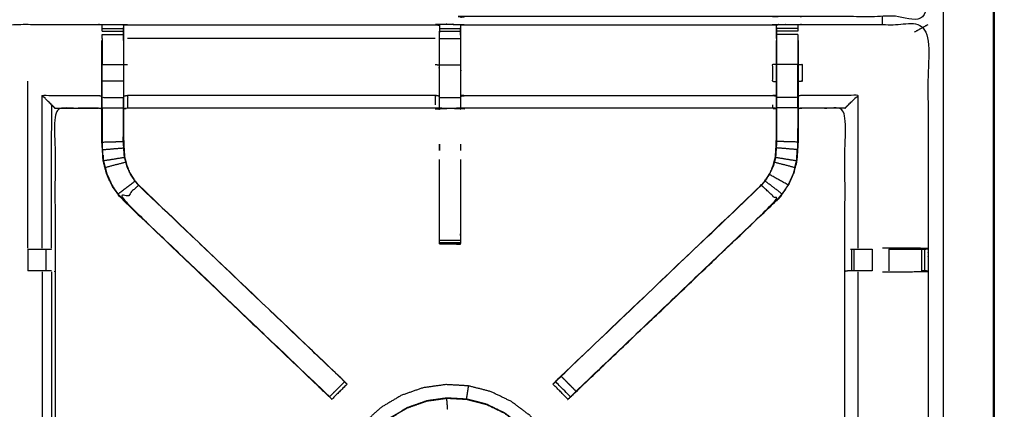
# Model space of a CAD drawing. Units: millimetres. Extents: x -2 to 184, y 0 to 189.
# Drawn here: x 61 to 90, y 145 to 156 of the extents above; entities that cross this region are included whole.
import ezdxf

# ---------------------------------------------------------------- set-up
doc = ezdxf.new("R2010")
doc.units = ezdxf.units.MM
doc.header["$MEASUREMENT"] = 0
doc.layers.add('PROIEZIONI 2D$Visible$Curves', color=7, linetype='Continuous', true_color=0x000000)
doc.layers.add('PROIEZIONI 2D$Visible$SceneSilhouetteCurves', color=7, linetype='Continuous', lineweight=50, true_color=0x000000)

msp = doc.modelspace()

# ---------------------------------------------------------------- linework, layer by layer
at = {"layer": 'PROIEZIONI 2D$Visible$Curves', "color": 18, "true_color": 0x000000}
msp.add_open_spline([(61.065, 186.402), (75.421, 186.402), (89.777, 186.402), (89.821, 186.396), (89.865, 186.39), (89.896, 186.371), (89.927, 186.352), (89.946, 186.321), (89.965, 186.29), (89.971, 186.246), (89.977, 186.202), (89.977, 156.441), (89.977, 126.68), (89.971, 126.636), (89.965, 126.592), (89.946, 126.561), (89.927, 126.53), (89.896, 126.511), (89.865, 126.492), (89.821, 126.486), (89.777, 126.48), (87.875, 126.48), (85.972, 126.48)], degree=2, knots=[16, 16, 16, 17, 17, 18, 18, 19, 19, 20, 20, 21, 21, 22, 22, 23, 23, 24, 24, 25, 25, 26, 26, 26.132547, 26.132547, 26.132547], dxfattribs=at)
at = {"layer": 'PROIEZIONI 2D$Visible$Curves', "color": 18, "lineweight": -3, "true_color": 0x000000}
for points, knots in [([(61.065, 184.46), (61.065, 184.46), (61.065, 184.46), (59.419, 184.46), (57.773, 184.46), (44.967, 184.46), (32.161, 184.46), (30.537, 184.46), (28.912, 184.46), (15.206, 184.46), (1.5, 184.46), (1.5, 156.22), (1.5, 127.98), (15.206, 127.98), (28.912, 127.98), (30.537, 127.98), (32.161, 127.98), (44.967, 127.98), (57.773, 127.98), (59.419, 127.98), (61.065, 127.98), (74.771, 127.98), (88.477, 127.98), (88.477, 156.22), (88.477, 184.46), (74.771, 184.46), (61.065, 184.46)], [-5.002774, -5.002774, -5.002774, -5, -5, -4, -4, -3, -3, -2, -2, -1, -1, 0, 0, 1, 1, 2, 2, 3, 3, 4, 4, 5, 5, 6, 6, 7, 7, 7]), ([(88.039, 170.669), (88.037, 170.461), (88.034, 170.254), (88.033, 170.15), (88.032, 170.047), (88.029, 169.984), (88.026, 169.921), (88.026, 166.804), (88.026, 163.687), (88.027, 163.346), (88.028, 163.005), (88.027, 159.682), (88.026, 156.359), (86.158, 156.364), (84.291, 156.369), (84.227, 156.367), (84.163, 156.364), (83.85, 156.364), (83.536, 156.364), (83.472, 156.367), (83.408, 156.369), (78.848, 156.369), (74.288, 156.369), (74.225, 156.365), (74.161, 156.361), (74.161, 156.353), (74.16, 156.346), (74.224, 156.357), (74.288, 156.369), (74.288, 156.369), (74.288, 156.369)], [-1, -1, -1, -0.333032, -0.333032, 0, 0, 1, 1, 2, 2, 3, 3, 4, 4, 5, 5, 6, 6, 7, 7, 8, 8, 9, 9, 10, 10, 11, 11, 12, 12, 12.000011, 12.000011, 12.000011]), ([(59.651, 142.451), (59.662, 142.511), (59.674, 142.571), (59.674, 145.688), (59.674, 148.805), (59.673, 149.146), (59.672, 149.487), (59.673, 152.81), (59.674, 156.133), (61.541, 156.133), (63.409, 156.133), (63.473, 156.134), (63.537, 156.136), (63.85, 156.132), (64.164, 156.128), (64.228, 156.125), (64.292, 156.123), (68.852, 156.123), (73.412, 156.123), (73.476, 156.135), (73.54, 156.146), (73.85, 156.139), (74.161, 156.131), (74.225, 156.127), (74.288, 156.123), (78.848, 156.123), (83.408, 156.123), (83.472, 156.125), (83.536, 156.128), (83.85, 156.132), (84.163, 156.136), (84.227, 156.134), (84.291, 156.133), (86.158, 156.133), (88.026, 156.133), (88.027, 152.81), (88.028, 149.487), (88.027, 149.146), (88.026, 148.805), (88.026, 145.688), (88.026, 142.571), (88.03, 142.509), (88.033, 142.447)], [-3, -3, -3, -2, -2, -1, -1, 0, 0, 1, 1, 2, 2, 3, 3, 4, 4, 5, 5, 6, 6, 7, 7, 8, 8, 9, 9, 10, 10, 11, 11, 12, 12, 13, 13, 14, 14, 15, 15, 16, 16, 17, 17, 17.975357, 17.975357, 17.975357]), ([(63.536, 155.931), (63.536, 155.931), (63.536, 155.931), (63.536, 155.972), (63.536, 156.012), (63.536, 156.027), (63.536, 156.043), (63.536, 156.089), (63.537, 156.136)], [318.999753, 318.999753, 318.999753, 319, 319, 320, 320, 321, 321, 322, 322, 322]), ([(73.536, 156.112), (73.536, 156.112), (73.536, 156.112), (73.534, 155.914), (73.532, 155.716), (73.532, 155.324), (73.532, 154.933), (73.532, 154.681), (73.532, 154.428), (73.532, 154.216), (73.532, 154.004), (73.532, 153.864), (73.532, 153.723), (73.532, 153.676), (73.532, 153.629), (73.532, 153.626), (73.532, 153.622), (73.472, 153.634), (73.412, 153.646), (68.852, 153.646), (64.292, 153.646), (64.232, 153.638), (64.171, 153.63)], [259.993869, 259.993869, 259.993869, 260, 260, 261, 261, 262, 262, 263, 263, 264, 264, 265, 265, 266, 266, 267, 267, 268, 268, 269, 269, 270, 270, 270]), ([(64.164, 156.128), (64.165, 156.085), (64.165, 156.043), (64.165, 156.027), (64.165, 156.012), (64.165, 155.972), (64.165, 155.931), (64.165, 155.882), (64.165, 155.833), (64.165, 155.776), (64.165, 155.719)], [277, 277, 277, 278, 278, 279, 279, 280, 280, 281, 281, 281.999204, 281.999204, 281.999204]), ([(64.171, 155.657), (64.171, 155.686), (64.171, 155.715), (64.169, 155.879), (64.166, 156.043)], [275.9242267, 275.9242267, 275.9242267, 276, 276, 276.7938246, 276.7938246, 276.7938246]), ([(73.537, 155.719), (73.537, 155.777), (73.537, 155.834), (73.537, 155.883), (73.537, 155.932), (73.537, 155.932), (73.537, 155.932)], [254.001358, 254.001358, 254.001358, 255, 255, 256, 256, 256.00001, 256.00001, 256.00001]), ([(83.529, 153.63), (83.468, 153.638), (83.408, 153.646), (78.848, 153.646), (74.288, 153.646), (74.228, 153.634), (74.168, 153.622), (74.168, 153.626), (74.168, 153.629), (74.168, 153.676), (74.168, 153.723), (74.168, 153.864), (74.168, 154.004), (74.168, 154.216), (74.168, 154.428), (74.168, 154.681), (74.168, 154.933), (74.168, 155.324), (74.168, 155.716), (74.165, 155.872), (74.163, 156.028)], [307, 307, 307, 308, 308, 309, 309, 310, 310, 311, 311, 312, 312, 313, 313, 314, 314, 315, 315, 316, 316, 316.751457, 316.751457, 316.751457]), ([(74.161, 156.131), (74.162, 156.087), (74.163, 156.044), (74.163, 156.028), (74.163, 156.012), (74.163, 155.972), (74.163, 155.932), (74.163, 155.883), (74.163, 155.834), (74.163, 155.777), (74.163, 155.719)], [317, 317, 317, 318, 318, 319, 319, 320, 320, 321, 321, 321.999615, 321.999615, 321.999615]), ([(83.534, 156.043), (83.531, 155.879), (83.529, 155.715), (83.529, 155.686), (83.529, 155.657)], [300.2061754, 300.2061754, 300.2061754, 301, 301, 301.0757733, 301.0757733, 301.0757733]), ([(83.535, 155.719), (83.535, 155.776), (83.535, 155.833), (83.535, 155.882), (83.535, 155.931), (83.535, 155.972), (83.535, 156.012), (83.535, 156.027), (83.535, 156.043), (83.535, 156.085), (83.536, 156.128)], [295.002783, 295.002783, 295.002783, 296, 296, 297, 297, 298, 298, 299, 299, 300, 300, 300]), ([(84.163, 156.136), (84.164, 156.089), (84.164, 156.043), (84.164, 156.027), (84.164, 156.012), (84.164, 155.972), (84.164, 155.932)], [255, 255, 255, 256, 256, 257, 257, 257.999123, 257.999123, 257.999123]), ([(70.276, 145.085), (70.212, 145.145), (70.148, 145.204), (67.148, 148.065), (64.149, 150.926), (64.074, 151.013), (63.999, 151.1), (63.909, 151.233), (63.819, 151.366), (63.743, 151.533), (63.667, 151.701), (63.641, 151.796), (63.616, 151.892), (63.591, 151.987), (63.566, 152.082), (63.555, 152.25), (63.544, 152.419), (63.537, 152.53), (63.529, 152.642), (63.529, 153.152), (63.529, 153.662), (63.529, 153.816), (63.529, 153.97), (63.529, 154.214), (63.529, 154.458), (63.529, 154.702), (63.529, 154.946), (63.529, 155.301), (63.529, 155.657)], [302.002944, 302.002944, 302.002944, 303, 303, 304, 304, 305, 305, 306, 306, 307, 307, 308, 308, 309, 309, 310, 310, 311, 311, 312, 312, 313, 313, 314, 314, 315, 315, 316, 316, 316]), ([(63.536, 155.719), (63.536, 155.776), (63.536, 155.833), (63.536, 155.833), (63.536, 155.833)], [317, 317, 317, 318, 318, 318.000329, 318.000329, 318.000329]), ([(64.165, 155.719), (64.165, 155.332), (64.165, 154.946), (64.165, 154.702), (64.165, 154.458), (64.165, 154.214), (64.165, 153.97)], [0, 0, 0, 1, 1, 2, 2, 3, 3, 3]), ([(64.171, 155.657), (64.171, 155.301), (64.171, 154.946), (64.171, 154.702), (64.171, 154.458), (64.171, 154.214), (64.171, 153.97), (64.171, 153.816), (64.171, 153.662), (64.171, 153.163), (64.171, 152.663), (64.178, 152.567), (64.184, 152.472), (64.193, 152.328), (64.203, 152.185), (64.221, 152.118), (64.238, 152.051), (64.256, 151.984), (64.274, 151.917), (64.327, 151.799), (64.381, 151.681), (64.446, 151.586), (64.51, 151.491), (64.565, 151.428), (64.619, 151.364), (67.61, 148.512), (70.601, 145.66), (70.662, 145.596), (70.723, 145.532)], [283, 283, 283, 284, 284, 285, 285, 286, 286, 287, 287, 288, 288, 289, 289, 290, 290, 291, 291, 292, 292, 293, 293, 294, 294, 295, 295, 296, 296, 296.998285, 296.998285, 296.998285]), ([(76.977, 145.532), (77.038, 145.596), (77.099, 145.66), (80.09, 148.512), (83.081, 151.364), (83.135, 151.428), (83.189, 151.491), (83.254, 151.586), (83.319, 151.681), (83.373, 151.799), (83.426, 151.917), (83.444, 151.984), (83.462, 152.051), (83.479, 152.118), (83.497, 152.185), (83.507, 152.328), (83.516, 152.472), (83.522, 152.567), (83.529, 152.663), (83.529, 153.163), (83.529, 153.662), (83.529, 153.816), (83.529, 153.97), (83.529, 154.214), (83.529, 154.458), (83.529, 154.702), (83.529, 154.946), (83.529, 155.301), (83.529, 155.657), (83.529, 155.657), (83.529, 155.657)], [280.001627, 280.001627, 280.001627, 281, 281, 282, 282, 283, 283, 284, 284, 285, 285, 286, 286, 287, 287, 288, 288, 289, 289, 290, 290, 291, 291, 292, 292, 293, 293, 294, 294, 294.006941, 294.006941, 294.006941]), ([(84.171, 155.657), (84.171, 155.301), (84.171, 154.946), (84.171, 154.702), (84.171, 154.458), (84.171, 154.214), (84.171, 153.97), (84.171, 153.816), (84.171, 153.662), (84.171, 153.152), (84.171, 152.642), (84.163, 152.53), (84.156, 152.419), (84.145, 152.25), (84.134, 152.082), (84.109, 151.987), (84.084, 151.892), (84.059, 151.796), (84.033, 151.701), (83.957, 151.533), (83.881, 151.366), (83.791, 151.233), (83.7, 151.1), (83.626, 151.013), (83.551, 150.926), (80.551, 148.065), (77.552, 145.204), (77.499, 145.155), (77.446, 145.106)], [261, 261, 261, 262, 262, 263, 263, 264, 264, 265, 265, 266, 266, 267, 267, 268, 268, 269, 269, 270, 270, 271, 271, 272, 272, 273, 273, 274, 274, 274.823994, 274.823994, 274.823994]), ([(83.535, 155.719), (83.535, 155.332), (83.535, 154.946), (83.535, 154.702), (83.535, 154.458), (83.535, 154.214), (83.535, 153.97), (83.535, 153.812), (83.535, 153.654), (83.535, 153.158), (83.535, 152.662), (83.529, 152.567), (83.522, 152.471), (83.513, 152.328), (83.503, 152.184)], [0, 0, 0, 1, 1, 2, 2, 3, 3, 4, 4, 5, 5, 6, 6, 7, 7, 7]), ([(84.164, 155.833), (84.164, 155.833), (84.164, 155.833), (84.164, 155.776), (84.164, 155.719), (84.164, 155.718), (84.164, 155.718)], [258.999489, 258.999489, 258.999489, 259, 259, 260, 260, 260.00219, 260.00219, 260.00219]), ([(63.536, 154.458), (63.536, 154.702), (63.536, 154.946), (63.85, 154.946), (64.165, 154.946)], [0, 0, 0, 1, 1, 2, 2, 2]), ([(83.529, 154.946), (83.468, 154.946), (83.408, 154.946), (83.408, 154.697), (83.408, 154.448), (83.468, 154.443), (83.529, 154.437)], [0, 0, 0, 1, 1, 2, 2, 3, 3, 3]), ([(84.164, 153.97), (84.164, 154.214), (84.164, 154.458), (84.164, 154.702), (84.164, 154.946), (83.85, 154.946), (83.535, 154.946)], [0, 0, 0, 1, 1, 2, 2, 3, 3, 3]), ([(84.171, 154.946), (84.231, 154.946), (84.291, 154.946), (84.291, 154.697), (84.291, 154.448), (84.231, 154.443), (84.171, 154.437)], [0, 0, 0, 1, 1, 2, 2, 3, 3, 3]), ([(63.536, 153.97), (63.536, 154.214), (63.536, 154.458), (63.85, 154.458), (64.165, 154.458)], [0, 0, 0, 1, 1, 2, 2, 2]), ([(62.131, 153.653), (62.085, 153.699), (62.039, 153.745), (61.898, 153.886), (61.757, 154.027), (62.583, 154.027), (63.409, 154.027), (63.469, 154.02), (63.529, 154.012)], [0, 0, 0, 1, 1, 2, 2, 3, 3, 4, 4, 4]), ([(63.536, 153.654), (63.536, 153.812), (63.536, 153.97), (63.85, 153.97), (64.165, 153.97)], [0, 0, 0, 1, 1, 2, 2, 2]), ([(64.197, 152.184), (64.187, 152.328), (64.178, 152.471), (64.171, 152.567), (64.165, 152.662), (64.165, 153.158), (64.165, 153.654), (64.165, 153.812), (64.165, 153.97), (64.168, 153.97), (64.171, 153.97)], [0, 0, 0, 1, 1, 2, 2, 3, 3, 4, 4, 5, 5, 5]), ([(64.171, 154.012), (64.232, 154.02), (64.292, 154.027), (64.292, 153.886), (64.292, 153.745), (64.292, 153.699), (64.292, 153.653), (64.292, 153.649), (64.292, 153.646)], [0, 0, 0, 1, 1, 2, 2, 3, 3, 4, 4, 4]), ([(73.532, 154.004), (73.472, 154.015), (73.412, 154.027), (68.852, 154.027), (64.292, 154.027)], [0, 0, 0, 1, 1, 2, 2, 2]), ([(74.168, 154.004), (74.228, 154.015), (74.288, 154.027), (78.848, 154.027), (83.408, 154.027), (83.468, 154.02), (83.529, 154.012)], [0, 0, 0, 1, 1, 2, 2, 3, 3, 3]), ([(84.164, 153.654), (84.164, 153.812), (84.164, 153.97), (83.85, 153.97), (83.535, 153.97)], [0, 0, 0, 1, 1, 2, 2, 2]), ([(85.569, 153.653), (85.615, 153.699), (85.661, 153.745), (85.802, 153.886), (85.943, 154.027), (85.117, 154.027), (84.291, 154.027), (84.231, 154.02), (84.171, 154.012)], [0, 0, 0, 1, 1, 2, 2, 3, 3, 4, 4, 4]), ([(63.529, 153.63), (63.469, 153.638), (63.409, 153.646), (62.773, 153.646), (62.138, 153.646), (62.138, 151.571), (62.138, 149.497), (62.138, 149.146), (62.138, 148.795), (62.138, 145.683), (62.138, 142.571), (62.149, 142.511), (62.161, 142.451), (62.158, 142.451), (62.154, 142.451), (62.107, 142.451), (62.06, 142.451), (61.92, 142.451), (61.779, 142.451), (61.567, 142.451), (61.355, 142.451), (61.103, 142.451), (60.851, 142.451), (60.466, 142.451), (60.081, 142.451), (59.933, 142.448), (59.785, 142.445)], [-3, -3, -3, -2, -2, -1, -1, 0, 0, 1, 1, 2, 2, 3, 3, 4, 4, 5, 5, 6, 6, 7, 7, 8, 8, 9, 9, 9.722331, 9.722331, 9.722331]), ([(62.138, 153.646), (62.134, 153.649), (62.131, 153.653), (62.77, 153.653), (63.409, 153.653)], [0, 0, 0, 1, 1, 2, 2, 2]), ([(63.529, 153.662), (63.533, 153.658), (63.536, 153.654), (63.85, 153.654), (64.165, 153.654)], [0, 0, 0, 1, 1, 2, 2, 2]), ([(63.536, 153.654), (63.536, 153.148), (63.536, 152.642), (63.85, 152.652), (64.165, 152.662)], [0, 0, 0, 1, 1, 2, 2, 2]), ([(84.171, 153.662), (84.167, 153.658), (84.164, 153.654), (83.85, 153.654), (83.535, 153.654)], [0, 0, 0, 1, 1, 2, 2, 2]), ([(84.164, 153.654), (84.164, 153.148), (84.164, 152.642), (83.85, 152.652), (83.535, 152.662)], [0, 0, 0, 1, 1, 2, 2, 2]), ([(87.947, 142.446), (87.783, 142.448), (87.619, 142.451), (87.234, 142.451), (86.849, 142.451), (86.597, 142.451), (86.345, 142.451), (86.133, 142.451), (85.921, 142.451), (85.78, 142.451), (85.639, 142.451), (85.593, 142.451), (85.546, 142.451), (85.542, 142.451), (85.539, 142.451), (85.551, 142.511), (85.562, 142.571), (85.562, 145.683), (85.562, 148.795), (85.562, 149.146), (85.562, 149.497), (85.562, 151.571), (85.562, 153.646), (84.927, 153.646), (84.291, 153.646), (84.231, 153.638), (84.171, 153.63)], [235.209126, 235.209126, 235.209126, 236, 236, 237, 237, 238, 238, 239, 239, 240, 240, 241, 241, 242, 242, 243, 243, 244, 244, 245, 245, 246, 246, 247, 247, 248, 248, 248]), ([(84.291, 153.646), (84.291, 153.649), (84.291, 153.653), (84.231, 153.645), (84.171, 153.637)], [0, 0, 0, 1, 1, 2, 2, 2]), ([(85.562, 153.646), (85.566, 153.649), (85.569, 153.653), (84.93, 153.653), (84.291, 153.653)], [0, 0, 0, 1, 1, 2, 2, 2]), ([(63.536, 153.045), (63.536, 153.045), (63.536, 153.045), (63.537, 152.848), (63.538, 152.652)], [204.9998206, 204.9998206, 204.9998206, 205, 205, 205.9995752, 205.9995752, 205.9995752]), ([(64.163, 152.665), (64.163, 152.665), (64.163, 152.665), (64.164, 152.855), (64.165, 153.045), (64.165, 153.045), (64.165, 153.045)], [232.999733, 232.999733, 232.999733, 233, 233, 234, 234, 234.000232, 234.000232, 234.000232]), ([(84.162, 152.652), (84.163, 152.848), (84.164, 153.045), (84.164, 153.045), (84.164, 153.045)], [40.0003524, 40.0003524, 40.0003524, 41, 41, 41.0001061, 41.0001061, 41.0001061]), ([(63.572, 152.083), (63.561, 152.251), (63.55, 152.419), (63.864, 152.445), (64.178, 152.471)], [0, 0, 0, 1, 1, 2, 2, 2]), ([(73.537, 152.582), (73.538, 152.558), (73.54, 152.535), (73.538, 152.464), (73.537, 152.393)], [239, 239, 239, 240, 240, 241, 241, 241]), ([(84.127, 152.083), (84.139, 152.251), (84.15, 152.419), (83.836, 152.445), (83.522, 152.471)], [0, 0, 0, 1, 1, 2, 2, 2]), ([(63.561, 152.259), (63.562, 152.253), (63.563, 152.248), (63.567, 152.17), (63.572, 152.092), (63.572, 152.092), (63.572, 152.092)], [207.856137, 207.856137, 207.856137, 208, 208, 209, 209, 209.010062, 209.010062, 209.010062]), ([(64.197, 152.184), (63.885, 152.133), (63.572, 152.083), (63.598, 151.988), (63.623, 151.893), (63.927, 151.971), (64.232, 152.049)], [0, 0, 0, 1, 1, 2, 2, 2.999459, 2.999459, 2.999459]), ([(64.203, 152.185), (64.2, 152.184), (64.197, 152.184), (64.214, 152.117), (64.232, 152.049)], [0, 0, 0, 1, 1, 1.998753, 1.998753, 1.998753]), ([(74.163, 152.13), (74.163, 151.048), (74.163, 149.966), (74.163, 149.903), (74.163, 149.84), (74.163, 149.786), (74.163, 149.733), (74.163, 149.697), (74.163, 149.66), (74.163, 149.645), (74.163, 149.629), (73.851, 149.629), (73.539, 149.629), (73.538, 149.629), (73.537, 149.629), (73.538, 149.628), (73.54, 149.628), (73.846, 149.622), (74.153, 149.617), (74.158, 149.624), (74.163, 149.63)], [-7.587485, -7.587485, -7.587485, -7, -7, -6, -6, -5, -5, -4, -4, -3, -3, -2.003361, -2.003361, -2, -2, -1, -1, 0, 0, 1, 1, 1]), ([(73.537, 149.629), (73.537, 149.645), (73.537, 149.66), (73.537, 149.697), (73.537, 149.733), (73.537, 149.786), (73.537, 149.84), (73.537, 149.903), (73.537, 149.966), (73.537, 151.048), (73.537, 152.13)], [245, 245, 245, 246, 246, 247, 247, 248, 248, 249, 249, 249.587576, 249.587576, 249.587576]), ([(83.497, 152.185), (83.5, 152.184), (83.503, 152.184), (83.486, 152.117), (83.468, 152.049), (83.45, 151.982), (83.432, 151.915)], [0, 0, 0, 1, 1, 2, 2, 3, 3, 3]), ([(83.468, 152.049), (83.773, 151.971), (84.077, 151.893), (84.102, 151.988), (84.127, 152.083), (83.815, 152.133), (83.503, 152.184)], [0, 0, 0, 1, 1, 2, 2, 3, 3, 3]), ([(84.128, 152.092), (84.133, 152.17), (84.137, 152.248), (84.138, 152.253), (84.139, 152.258)], [37.002679, 37.002679, 37.002679, 38, 38, 38.133028, 38.133028, 38.133028]), ([(63.623, 151.893), (63.648, 151.798), (63.673, 151.703), (63.749, 151.536), (63.825, 151.369), (63.915, 151.237), (64.005, 151.104), (64.255, 151.296), (64.505, 151.487)], [0, 0, 0, 1, 1, 2, 2, 3, 3, 4, 4, 4]), ([(64.232, 152.049), (64.25, 151.982), (64.268, 151.915), (64.322, 151.796), (64.376, 151.678), (64.441, 151.582), (64.505, 151.487), (64.56, 151.423), (64.614, 151.36), (64.617, 151.362), (64.619, 151.364)], [2.003478, 2.003478, 2.003478, 3, 3, 4, 4, 5, 5, 6, 6, 7, 7, 7]), ([(83.081, 151.364), (83.083, 151.362), (83.086, 151.36), (83.14, 151.423), (83.194, 151.487), (83.259, 151.582), (83.324, 151.678), (83.378, 151.796), (83.432, 151.915), (83.429, 151.916), (83.426, 151.917)], [0, 0, 0, 1, 1, 2, 2, 3, 3, 4, 4, 5, 5, 5]), ([(84.077, 151.893), (84.052, 151.798), (84.027, 151.703), (83.951, 151.536), (83.875, 151.369), (83.6, 151.524), (83.324, 151.678)], [0, 0, 0, 1, 1, 2, 2, 3, 3, 3]), ([(64.614, 151.36), (67.585, 148.529), (70.556, 145.697), (70.602, 145.652), (70.647, 145.608), (70.685, 145.57), (70.723, 145.532), (70.5, 145.308), (70.277, 145.085), (70.239, 145.123), (70.201, 145.161), (70.156, 145.205), (70.111, 145.25), (67.133, 148.09), (64.154, 150.93), (64.384, 151.145), (64.614, 151.36)], [0, 0, 0, 1, 1, 2, 2, 3, 3, 4, 4, 5, 5, 6, 6, 7, 7, 8, 8, 8]), ([(77.143, 145.697), (77.366, 145.474), (77.588, 145.25), (77.543, 145.205), (77.499, 145.161), (77.461, 145.123), (77.423, 145.085), (77.2, 145.308), (76.976, 145.532), (77.014, 145.57), (77.052, 145.608), (77.098, 145.652), (77.143, 145.697), (80.115, 148.529), (83.086, 151.36)], [0, 0, 0, 1, 1, 2, 2, 3, 3, 4, 4, 5, 5, 6, 6, 7, 7, 7]), ([(77.588, 145.25), (80.567, 148.09), (83.546, 150.93), (83.316, 151.145), (83.086, 151.36)], [0, 0, 0, 1, 1, 2, 2, 2]), ([(83.875, 151.369), (83.785, 151.237), (83.695, 151.104), (83.445, 151.296), (83.194, 151.487)], [0, 0, 0, 1, 1, 2, 2, 2]), ([(77.361, 145.023), (77.361, 145.023), (77.361, 145.023), (77.387, 145.048), (77.413, 145.072), (77.465, 145.121), (77.517, 145.17), (80.534, 148.048), (83.551, 150.926), (83.551, 150.926), (83.551, 150.926)], [27.999982, 27.999982, 27.999982, 28, 28, 29, 29, 30, 30, 31, 31, 31.000284, 31.000284, 31.000284]), ([(64.149, 150.926), (67.166, 148.048), (70.182, 145.17), (70.263, 145.094), (70.344, 145.017)], [215, 215, 215, 216, 216, 217, 217, 217]), ([(88.025, 149.487), (87.822, 149.49), (87.618, 149.494), (87.24, 149.494), (86.862, 149.494), (86.77, 149.494), (86.678, 149.494)], [12.007394, 12.007394, 12.007394, 13, 13, 14, 14, 14.37119, 14.37119, 14.37119]), ([(86.863, 149.467), (87.242, 149.467), (87.622, 149.467), (87.679, 149.467), (87.737, 149.467), (87.786, 149.467), (87.836, 149.467), (87.875, 149.467), (87.915, 149.467), (87.931, 149.467), (87.948, 149.467), (87.987, 149.476), (88.026, 149.486)], [6.000124, 6.000124, 6.000124, 7, 7, 8, 8, 9, 9, 10, 10, 11, 11, 11.966376, 11.966376, 11.966376]), ([(61.335, 149.467), (61.335, 149.467), (61.335, 149.467), (61.489, 149.467), (61.642, 149.467), (61.705, 149.467), (61.769, 149.467), (61.822, 149.467), (61.876, 149.467), (61.912, 149.467), (61.948, 149.467), (61.964, 149.467), (61.979, 149.467), (62.008, 149.469), (62.036, 149.471)], [12.999417, 12.999417, 12.999417, 13, 13, 14, 14, 15, 15, 16, 16, 17, 17, 18, 18, 18.376372, 18.376372, 18.376372]), ([(85.721, 149.467), (85.736, 149.467), (85.752, 149.467), (85.788, 149.467), (85.824, 149.467), (85.878, 149.467), (85.931, 149.467), (85.995, 149.467), (86.058, 149.467), (86.211, 149.467), (86.365, 149.467)], [0, 0, 0, 1, 1, 2, 2, 3, 3, 4, 4, 4.999991, 4.999991, 4.999991]), ([(62.036, 148.82), (62.007, 148.823), (61.977, 148.825), (61.962, 148.825), (61.946, 148.825), (61.91, 148.825), (61.874, 148.825), (61.821, 148.825), (61.769, 148.825), (61.705, 148.825), (61.642, 148.825), (61.489, 148.825), (61.335, 148.825)], [5.614036, 5.614036, 5.614036, 6, 6, 7, 7, 8, 8, 9, 9, 10, 10, 10.998982, 10.998982, 10.998982]), ([(86.365, 148.825), (86.365, 148.825), (86.365, 148.825), (86.211, 148.825), (86.058, 148.825), (85.995, 148.825), (85.931, 148.825), (85.879, 148.825), (85.826, 148.825), (85.79, 148.825), (85.754, 148.825), (85.738, 148.825), (85.723, 148.825), (85.647, 148.819), (85.571, 148.813)], [2.999964, 2.999964, 2.999964, 3, 3, 4, 4, 5, 5, 6, 6, 7, 7, 8, 8, 9, 9, 9]), ([(85.943, 148.798), (85.943, 145.685), (85.943, 142.571), (85.932, 142.511), (85.921, 142.451)], [0, 0, 0, 1, 1, 2, 2, 2]), ([(86.678, 148.798), (86.77, 148.798), (86.862, 148.798), (87.24, 148.798), (87.618, 148.798), (87.822, 148.802), (88.026, 148.805), (87.988, 148.815), (87.95, 148.825), (87.932, 148.825), (87.915, 148.825), (87.875, 148.825), (87.836, 148.825), (87.836, 148.825), (87.836, 148.825)], [12.628529, 12.628529, 12.628529, 13, 13, 14, 14, 15, 15, 16, 16, 17, 17, 18, 18, 18.003589, 18.003589, 18.003589]), ([(70.725, 145.53), (70.75, 145.505), (70.774, 145.481), (70.785, 145.47), (70.796, 145.458), (70.573, 145.235), (70.35, 145.012), (70.339, 145.023), (70.328, 145.034), (70.303, 145.059), (70.278, 145.083)], [297.032322, 297.032322, 297.032322, 298, 298, 299, 299, 300, 300, 301, 301, 301.967678, 301.967678, 301.967678]), ([(76.643, 139.823), (76.679, 139.87), (76.715, 139.918), (76.817, 140.093), (76.919, 140.268), (77.027, 140.535), (77.135, 140.802), (77.214, 141.125), (77.294, 141.449), (77.313, 141.788), (77.332, 142.127), (77.285, 142.464), (77.238, 142.801), (77.126, 143.121), (77.013, 143.442), (76.841, 143.735), (76.669, 144.028), (76.442, 144.281), (76.216, 144.535), (75.944, 144.739), (75.673, 144.944), (75.367, 145.092), (75.061, 145.239), (74.732, 145.324), (74.403, 145.409), (74.064, 145.429), (73.724, 145.448), (73.388, 145.4), (73.051, 145.353), (72.73, 145.241), (72.409, 145.129), (72.117, 144.957), (71.824, 144.784), (71.57, 144.558), (71.317, 144.331), (71.112, 144.06), (70.908, 143.789), (70.76, 143.482), (70.612, 143.176), (70.527, 142.847), (70.442, 142.518), (70.423, 142.179), (70.404, 141.84), (70.451, 141.503), (70.498, 141.166), (70.611, 140.846), (70.723, 140.525), (70.895, 140.232), (71.067, 139.939), (71.294, 139.686), (71.52, 139.432), (71.792, 139.228), (72.063, 139.023), (72.369, 138.875), (72.675, 138.728), (73.004, 138.643), (73.333, 138.558), (73.663, 138.534), (73.992, 138.51), (74.259, 138.525), (74.525, 138.54), (74.677, 138.567), (74.828, 138.595), (74.893, 138.619), (74.958, 138.643), (74.982, 138.654), (75.006, 138.665), (75.011, 138.668), (75.016, 138.671), (75.017, 138.674), (75.018, 138.677), (75.019, 138.679), (75.019, 138.68)], [-21.496249, -21.496249, -21.496249, -21, -21, -20, -20, -19, -19, -18, -18, -17, -17, -16, -16, -15, -15, -14, -14, -13, -13, -12, -12, -11, -11, -10, -10, -9, -9, -8, -8, -7, -7, -6, -6, -5, -5, -4, -4, -3, -3, -2, -2, -1, -1, 0, 0, 1, 1, 2, 2, 3, 3, 4, 4, 5, 5, 6, 6, 7, 7, 8, 8, 9, 9, 10, 10, 11, 11, 12, 12, 13, 13, 14, 14, 14]), ([(70.723, 145.532), (70.68, 145.579), (70.637, 145.626), (70.619, 145.643), (70.601, 145.661)], [220.0209486, 220.0209486, 220.0209486, 221, 221, 221.0060318, 221.0060318, 221.0060318]), ([(70.785, 145.47), (70.785, 145.47), (70.785, 145.47), (70.78, 145.475), (70.774, 145.481)], [218.9879946, 218.9879946, 218.9879946, 219, 219, 219.1800836, 219.1800836, 219.1800836]), ([(74.341, 145.015), (74.342, 145.021), (74.343, 145.027), (74.345, 145.042), (74.348, 145.056), (74.352, 145.086), (74.357, 145.116), (74.364, 145.159), (74.37, 145.201), (74.378, 145.248), (74.385, 145.296), (74.391, 145.333), (74.397, 145.371), (74.399, 145.388), (74.402, 145.404), (74.402, 145.407), (74.403, 145.409)], [34.408186, 34.408186, 34.408186, 35, 35, 36, 36, 37, 37, 38, 38, 39, 39, 40, 40, 41, 41, 42, 42, 42]), ([(77.422, 145.084), (77.397, 145.059), (77.372, 145.034), (77.361, 145.023), (77.35, 145.012), (77.126, 145.235), (76.903, 145.458), (76.914, 145.47), (76.925, 145.481), (76.95, 145.506), (76.975, 145.53)], [275.018667, 275.018667, 275.018667, 276, 276, 277, 277, 278, 278, 279, 279, 279.969806, 279.969806, 279.969806]), ([(77.099, 145.661), (77.08, 145.643), (77.062, 145.626), (77.026, 145.587), (76.99, 145.548), (76.95, 145.506), (76.909, 145.464)], [23.993958, 23.993958, 23.993958, 24, 24, 25, 25, 26, 26, 26]), ([(75.957, 144.241), (76.157, 144.017), (76.358, 143.793), (76.51, 143.534), (76.663, 143.275), (76.762, 142.991), (76.861, 142.708), (76.903, 142.41), (76.944, 142.112), (76.928, 141.812), (76.911, 141.512), (76.839, 141.226), (76.768, 140.939), (76.665, 140.698), (76.561, 140.457), (76.45, 140.286), (76.34, 140.115), (76.232, 139.99), (76.124, 139.866), (76.017, 139.756), (75.909, 139.647), (75.761, 139.536), (75.613, 139.426), (75.387, 139.31), (75.162, 139.193), (74.883, 139.099), (74.604, 139.005), (74.306, 138.964), (74.009, 138.922), (73.709, 138.939), (73.408, 138.956), (73.118, 139.031), (72.827, 139.106), (72.556, 139.237), (72.285, 139.367), (72.045, 139.548), (71.805, 139.729), (71.605, 139.953), (71.405, 140.177), (71.252, 140.436), (71.1, 140.695), (71.001, 140.979), (70.902, 141.263), (70.86, 141.56), (70.818, 141.858), (70.835, 142.158), (70.852, 142.458), (70.927, 142.749), (71.002, 143.04), (71.133, 143.311), (71.263, 143.581), (71.444, 143.821), (71.625, 144.061), (71.849, 144.261), (72.073, 144.462), (72.332, 144.614), (72.591, 144.767), (72.875, 144.866), (73.159, 144.965), (73.456, 145.007), (73.754, 145.048), (74.054, 145.031), (74.354, 145.015), (74.645, 144.939), (74.936, 144.864), (75.207, 144.734), (75.477, 144.603), (75.717, 144.422), (75.957, 144.241)], [-17, -17, -17, -16, -16, -15, -15, -14, -14, -13, -13, -12, -12, -11, -11, -10, -10, -9, -9, -8, -8, -7, -7, -6, -6, -5, -5, -4, -4, -3, -3, -2, -2, -1, -1, 0, 0, 1, 1, 2, 2, 3, 3, 4, 4, 5, 5, 6, 6, 7, 7, 8, 8, 9, 9, 10, 10, 11, 11, 12, 12, 13, 13, 14, 14, 15, 15, 16, 16, 17, 17, 17]), ([(70.83, 141.858), (70.847, 142.157), (70.864, 142.456), (70.939, 142.746), (71.014, 143.035), (71.144, 143.305), (71.274, 143.575), (71.454, 143.814), (71.634, 144.053), (71.858, 144.252), (72.081, 144.452), (72.339, 144.604), (72.597, 144.755), (72.879, 144.854), (73.162, 144.953), (73.458, 144.995), (73.755, 145.036), (74.054, 145.019), (74.353, 145.003), (74.643, 144.928), (74.932, 144.853), (75.202, 144.723), (75.472, 144.593), (75.711, 144.412), (75.95, 144.232), (76.149, 144.009), (76.349, 143.786), (76.501, 143.528), (76.652, 143.27), (76.751, 142.987), (76.85, 142.704), (76.892, 142.408), (76.933, 142.111), (76.916, 141.813), (76.9, 141.514), (76.828, 141.228), (76.757, 140.942), (76.654, 140.702), (76.552, 140.462), (76.441, 140.292), (76.331, 140.121), (76.223, 139.997), (76.116, 139.873), (76.009, 139.764), (75.902, 139.655), (75.754, 139.545), (75.607, 139.435), (75.382, 139.319), (75.157, 139.204), (74.879, 139.11), (74.601, 139.016), (74.305, 138.975), (74.009, 138.933), (73.71, 138.95), (73.411, 138.967), (73.121, 139.042), (72.831, 139.117), (72.561, 139.247), (72.292, 139.377), (72.053, 139.557), (71.814, 139.737), (71.614, 139.961), (71.415, 140.184), (71.263, 140.442), (71.111, 140.7), (71.012, 140.982), (70.913, 141.265), (70.872, 141.561), (70.83, 141.858)], [0, 0, 0, 1, 1, 2, 2, 3, 3, 4, 4, 5, 5, 6, 6, 7, 7, 8, 8, 9, 9, 10, 10, 11, 11, 12, 12, 13, 13, 14, 14, 15, 15, 16, 16, 17, 17, 18, 18, 19, 19, 20, 20, 21, 21, 22, 22, 23, 23, 24, 24, 25, 25, 26, 26, 27, 27, 28, 28, 29, 29, 30, 30, 31, 31, 32, 32, 33, 33, 34, 34, 34]), ([(73.781, 144.715), (73.778, 144.751), (73.775, 144.788), (73.771, 144.841), (73.767, 144.893), (73.763, 144.942), (73.759, 144.991), (73.757, 145.014), (73.755, 145.036)], [0, 0, 0, 1, 1, 2, 2, 3, 3, 4, 4, 4])]:
    msp.add_open_spline(points, degree=2, knots=knots, dxfattribs=at)
for points in [[(86.677, 156.133), (86.677, 156.248), (86.677, 156.363)], [(63.536, 156.012), (63.85, 156.012), (64.165, 156.012)], [(63.536, 155.931), (63.85, 155.931), (64.165, 155.931)], [(73.412, 156.123), (73.474, 156.117), (73.536, 156.112)], [(73.537, 156.012), (73.85, 156.012), (74.163, 156.012)], [(73.537, 155.932), (73.85, 155.932), (74.163, 155.932)], [(73.539, 156.145), (73.54, 156.146), (73.54, 156.146)], [(73.539, 156.124), (73.539, 156.135), (73.54, 156.145)], [(73.54, 156.145), (73.85, 156.138), (74.161, 156.131)], [(84.164, 156.012), (83.85, 156.012), (83.535, 156.012)], [(84.164, 155.931), (83.85, 155.931), (83.535, 155.931)], [(87.619, 155.906), (87.822, 156.019), (88.026, 156.133)], [(63.536, 155.833), (63.85, 155.833), (64.165, 155.833)], [(63.536, 155.718), (63.536, 155.332), (63.536, 154.946)], [(73.412, 155.716), (68.852, 155.716), (64.292, 155.716)], [(73.537, 155.719), (73.85, 155.719), (74.163, 155.719)], [(84.164, 155.833), (83.85, 155.833), (83.535, 155.833)], [(84.164, 155.719), (84.164, 155.332), (84.164, 154.946)], [(63.529, 154.946), (63.533, 154.946), (63.536, 154.946)], [(64.171, 154.946), (64.232, 154.946), (64.292, 154.946)], [(73.412, 154.946), (73.472, 154.939), (73.532, 154.933)], [(73.537, 154.933), (73.85, 154.933), (74.163, 154.933)], [(84.164, 154.946), (84.167, 154.946), (84.171, 154.946)], [(61.335, 149.494), (61.335, 151.971), (61.335, 154.448)], [(61.757, 149.494), (61.757, 151.76), (61.757, 154.027)], [(73.412, 154.027), (73.412, 153.886), (73.412, 153.745)], [(73.537, 153.965), (73.85, 153.965), (74.163, 153.965)], [(85.943, 154.027), (85.943, 151.76), (85.943, 149.494)], [(62.038, 149.494), (62.038, 151.619), (62.039, 153.745)], [(73.412, 153.646), (73.474, 153.633), (73.535, 153.62)], [(73.537, 153.649), (73.85, 153.649), (74.163, 153.649)], [(83.408, 153.745), (83.408, 153.699), (83.408, 153.653)], [(63.55, 152.419), (63.543, 152.531), (63.536, 152.642)], [(63.538, 152.642), (63.54, 152.6), (63.541, 152.557)], [(73.537, 152.393), (73.537, 152.487), (73.537, 152.582)], [(74.163, 152.582), (74.163, 152.488), (74.163, 152.393)], [(84.164, 152.642), (84.157, 152.531), (84.15, 152.419)], [(84.159, 152.558), (84.16, 152.6), (84.162, 152.642)], [(64.005, 151.104), (64.079, 151.017), (64.154, 150.93)], [(83.695, 151.104), (83.621, 151.017), (83.546, 150.93)], [(64.149, 150.926), (64.151, 150.928), (64.154, 150.93)], [(83.546, 150.93), (83.549, 150.928), (83.551, 150.926)], [(73.537, 149.733), (73.85, 149.733), (74.163, 149.733)], [(73.537, 149.66), (73.85, 149.66), (74.163, 149.66)], [(73.539, 149.629), (73.846, 149.623), (74.153, 149.617)], [(73.54, 149.628), (73.54, 149.628), (73.54, 149.629)], [(73.54, 149.628), (73.567, 149.628), (73.594, 149.628)], [(61.335, 149.467), (61.335, 149.146), (61.335, 148.825)], [(61.874, 148.825), (61.875, 149.146), (61.876, 149.467)], [(85.752, 149.467), (85.753, 149.146), (85.754, 148.825)], [(85.824, 149.467), (85.825, 149.146), (85.826, 148.825)], [(86.365, 149.467), (86.365, 149.146), (86.365, 148.825)], [(86.862, 149.467), (86.862, 149.146), (86.862, 148.825)], [(87.836, 148.825), (87.836, 149.146), (87.836, 149.467)], [(87.915, 149.467), (87.915, 149.146), (87.915, 148.825)], [(61.757, 148.798), (61.757, 145.685), (61.757, 142.571)], [(62.038, 148.798), (62.038, 145.685), (62.039, 142.571)], [(62.138, 148.795), (62.133, 148.804), (62.129, 148.813)], [(85.562, 148.795), (85.567, 148.804), (85.571, 148.813)]]:
    msp.add_open_spline(points, degree=2, dxfattribs=at)
at = {"layer": 'PROIEZIONI 2D$Visible$SceneSilhouetteCurves', "color": 18, "true_color": 0x000000}
msp.add_open_spline([(61.065, 186.402), (75.421, 186.402), (89.777, 186.402), (89.821, 186.396), (89.865, 186.39), (89.896, 186.371), (89.927, 186.352), (89.946, 186.321), (89.965, 186.29), (89.971, 186.246), (89.977, 186.202), (89.977, 156.441), (89.977, 126.68), (89.971, 126.636), (89.965, 126.592), (89.946, 126.561), (89.927, 126.53), (89.896, 126.511), (89.865, 126.492), (89.821, 126.486), (89.777, 126.48), (87.875, 126.48), (85.972, 126.48)], degree=2, knots=[16, 16, 16, 17, 17, 18, 18, 19, 19, 20, 20, 21, 21, 22, 22, 23, 23, 24, 24, 25, 25, 26, 26, 26.132547, 26.132547, 26.132547], dxfattribs=at)

doc.saveas('drawing.dxf')
